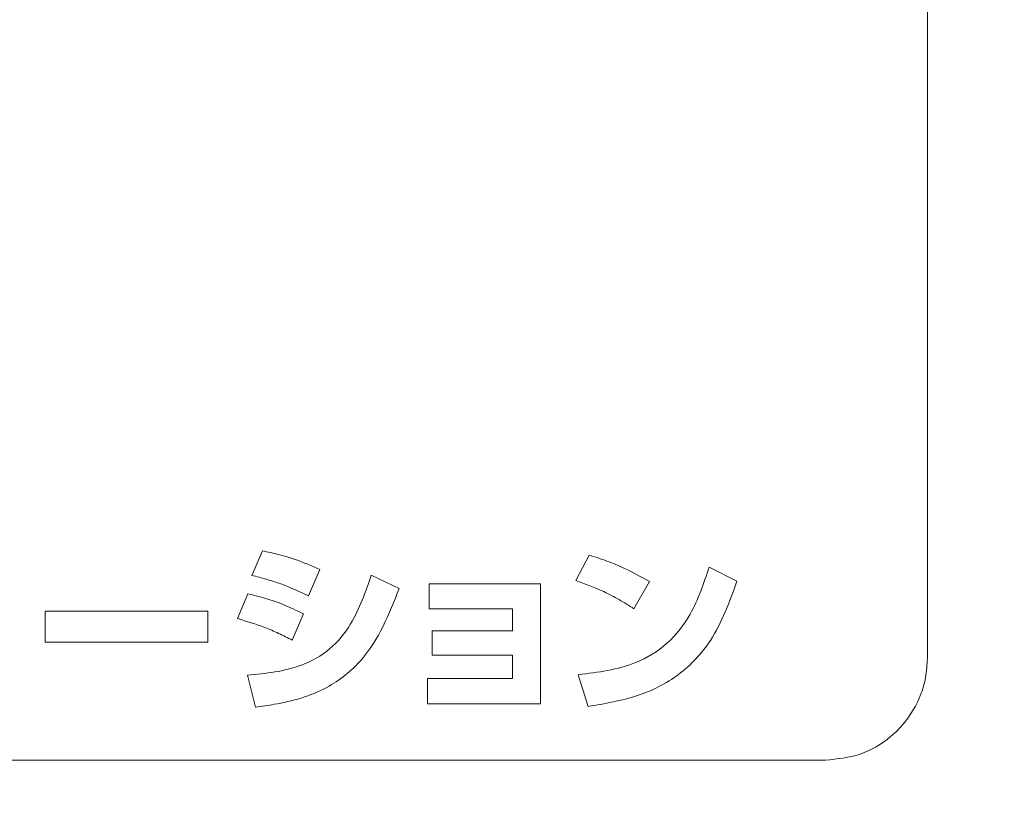
# Model space of a CAD drawing. Units: millimetres. Extents: x 125 to 3816, y 112 to 2263.
# Drawn here: x 2344 to 2364, y 1270 to 1285 of the extents above; entities that cross this region are included whole.
import ezdxf

# ---------------------------------------------------------------- set-up
doc = ezdxf.new("R2010")
doc.units = ezdxf.units.MM
doc.header["$LTSCALE"] = 8
doc.layers.add('SLD-0', color=179, linetype='Continuous')
doc.styles.add('SLDTEXTSTYLE0', font='TXT', dxfattribs={"width": 0.7, "bigfont": 'bigfont'})
doc.dimstyles.new('SLDDIMSTYLE0', dxfattribs={"dimtxt": 28, "dimasz": 32, "dimexe": 0, "dimexo": 0.0625, "dimgap": 7, "dimtad": 3, "dimdec": 0, "dimrnd": 1e-09, "dimzin": 12, "dimdsep": 46, "dimtxsty": 'SLDTEXTSTYLE0', "dimblk1": 'OPEN30', "dimblk2": 'OPEN30', "dimsah": 1, "dimcen": 0.09, "dimadec": 0, "dimazin": 3, "dimtfac": 1, "dimtdec": 0, "dimtofl": 0, "dimtmove": 0, "dimatfit": 3, "dimldrblk": 'OPEN30', "dimfxl": 1, "dimfrac": 2, "dimtolj": 1, "dimtzin": 12, "dimarcsym": 0})

# ---------------------------------------------------------------- blocks, each defined once
blk = doc.blocks.new('_OPEN30')
at = {"color": 0, "linetype": 'ByBlock', "lineweight": -2}
for p, q in [((-1, 0.267949), (0, 0)), ((0, 0), (-1, -0.267949)), ((0, 0), (-1, 0))]:
    blk.add_line(p, q, dxfattribs=at)
blk = doc.blocks.new('_D')
at = {"layer": 'SLD-0'}
for p, q in [((2424.881, 1267.986), (2424.881, 588.856)), ((1973.705, 758.48), (1973.705, 588.856)), ((1973.705, 596.856), (2424.881, 596.856))]:
    blk.add_line(p, q, dxfattribs=at)
at = {"layer": 'SLD-0', "xscale": 32, "yscale": 32, "rotation": 180}
blk.add_blockref('_OPEN30', (1973.705, 596.856), dxfattribs=at)
at = {"layer": 'SLD-0', "xscale": 32, "yscale": 32}
blk.add_blockref('_OPEN30', (2424.881, 596.856), dxfattribs=at)
at = {"layer": 'SLD-0', "insert": (2175.73, 632.95), "char_height": 28, "attachment_point": 1, "style": 'SLDTEXTSTYLE0'}
blk.add_mtext('451', dxfattribs=at)

msp = doc.modelspace()

# ---------------------------------------------------------------- linework, layer by layer
at = {"color": 7, "linetype": 'Continuous', "lineweight": 15}
for p, q in [((2362.238, 1272.486), (2362.238, 1303.486)), ((2348.968, 1274.115), (2349.175, 1274.597)), ((2355.329, 1274.017), (2355.591, 1274.514)), ((2350.306, 1274.231), (2350.078, 1273.716)), ((2357.948, 1274.274), (2358.495, 1273.998)), ((2351.314, 1274.118), (2351.862, 1273.857)), ((2352.454, 1273.948), (2354.637, 1273.948)), ((2352.454, 1273.458), (2352.454, 1273.948)), ((2354.637, 1273.948), (2354.637, 1271.591)), ((2356.78, 1273.992), (2356.472, 1273.458)), ((2348.689, 1273.266), (2348.892, 1273.752)), ((2344.906, 1273.411), (2348.104, 1273.411)), ((2344.906, 1272.806), (2344.906, 1273.411)), ((2348.104, 1273.411), (2348.104, 1272.806)), ((2349.98, 1273.36), (2349.759, 1272.842)), ((2354.085, 1273.458), (2352.454, 1273.458)), ((2354.085, 1273.027), (2354.085, 1273.458)), ((2352.512, 1272.548), (2352.512, 1273.027)), ((2352.512, 1273.027), (2354.085, 1273.027)), ((2348.104, 1272.806), (2344.906, 1272.806)), ((2354.085, 1272.548), (2352.512, 1272.548)), ((2354.085, 1272.091), (2354.085, 1272.548)), ((2349.041, 1271.529), (2348.881, 1272.153)), ((2352.417, 1272.091), (2354.085, 1272.091)), ((2352.417, 1271.591), (2352.417, 1272.091)), ((2355.573, 1271.54), (2355.381, 1272.164)), ((2354.637, 1271.591), (2352.417, 1271.591)), ((2292.238, 1270.486), (2360.238, 1270.486))]:
    msp.add_line(p, q, dxfattribs=at)
for points, knots in [([(2349.175, 1274.597), (2349.284, 1274.574), (2349.502, 1274.527), (2349.883, 1274.413), (2350.146, 1274.3), (2350.306, 1274.231)], [0, 0, 0, 0, 0.28029, 0.560837, 1, 1, 1, 1]), ([(2355.591, 1274.514), (2355.709, 1274.476), (2355.946, 1274.4), (2356.349, 1274.235), (2356.619, 1274.083), (2356.78, 1273.992)], [0, 0, 0, 0, 0.2863792, 0.5732008, 1, 1, 1, 1]), ([(2355.381, 1272.164), (2355.767, 1272.212), (2356.394, 1272.289), (2357.155, 1272.75), (2357.663, 1273.409), (2357.844, 1273.957), (2357.948, 1274.274)], [0, 0, 0, 0, 0.320514, 0.52115, 0.723515, 1, 1, 1, 1]), ([(2348.881, 1272.153), (2349.243, 1272.189), (2349.819, 1272.247), (2350.523, 1272.639), (2351.018, 1273.254), (2351.201, 1273.788), (2351.314, 1274.118)], [0, 0, 0, 0, 0.3175243, 0.5051057, 0.6940519, 1, 1, 1, 1]), ([(2350.078, 1273.716), (2349.9, 1273.798), (2349.632, 1273.921), (2349.256, 1274.04), (2349.064, 1274.09), (2348.968, 1274.115)], [0, 0, 0, 0, 0.496783, 0.748191, 1, 1, 1, 1]), ([(2356.472, 1273.458), (2356.376, 1273.52), (2356.185, 1273.644), (2355.807, 1273.84), (2355.515, 1273.948), (2355.329, 1274.017)], [0, 0, 0, 0, 0.268054, 0.535529, 1, 1, 1, 1]), ([(2358.495, 1273.998), (2358.351, 1273.595), (2358.102, 1272.903), (2357.387, 1272.125), (2356.529, 1271.7), (2355.902, 1271.595), (2355.573, 1271.54)], [0, 0, 0, 0, 0.31121, 0.534552, 0.756476, 1, 1, 1, 1]), ([(2348.892, 1273.752), (2349.008, 1273.724), (2349.238, 1273.668), (2349.605, 1273.543), (2349.846, 1273.426), (2349.98, 1273.36)], [0, 0, 0, 0, 0.3066956, 0.6136176, 1, 1, 1, 1]), ([(2351.862, 1273.857), (2351.663, 1273.356), (2351.355, 1272.58), (2350.404, 1271.82), (2349.642, 1271.61), (2349.162, 1271.546), (2349.041, 1271.529)], [0, 0, 0, 0, 0.405363, 0.627946, 0.90599, 1, 1, 1, 1]), ([(2349.759, 1272.842), (2349.672, 1272.888), (2349.497, 1272.98), (2349.142, 1273.129), (2348.868, 1273.212), (2348.689, 1273.266)], [0, 0, 0, 0, 0.256822, 0.513202, 1, 1, 1, 1]), ([(2360.238, 1270.486), (2360.468, 1270.51), (2360.929, 1270.556), (2361.541, 1270.919), (2361.992, 1271.449), (2362.21, 1272.007), (2362.231, 1272.36), (2362.238, 1272.486)], [0, 0, 0, 0, 0.219864, 0.440591, 0.661297, 0.878858, 1, 1, 1, 1])]:
    msp.add_open_spline(points, degree=3, knots=knots, dxfattribs=at)

# ---------------------------------------------------------------- dimensions: what is measured, and where the dimension line sits
at = {"layer": 'SLD-0'}
dim = msp.add_linear_dim(base=(2424.881, 596.856), p1=(1973.705, 766.48), p2=(2424.881, 1275.986), dimstyle='SLDDIMSTYLE0', dxfattribs=at)
dim.commit()
dim.dimension.update_dxf_attribs({"geometry": '_D', "text_midpoint": (2200.171, 596.856), "dimtype": 160})

doc.saveas('drawing.dxf')
